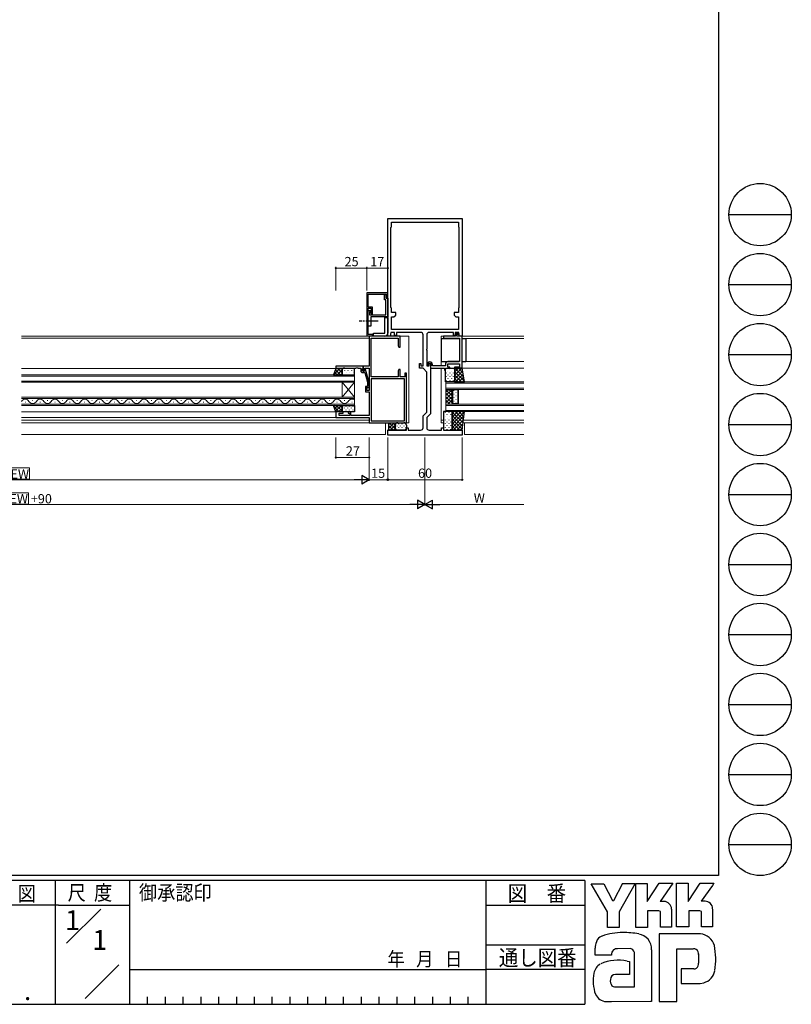
# Model space of a CAD drawing. Extents: x 0 to 2267, y 0 to 1612.
# Drawn here: x 1643 to 2267, y 0 to 796 of the extents above; entities that cross this region are included whole.
import ezdxf
from ezdxf.enums import TextEntityAlignment as Align

# ---------------------------------------------------------------- set-up
doc = ezdxf.new("R2010")
doc.units = 0
doc.linetypes.add('YCENTER_1', pattern=[13, 10, -1, 1, -1])
doc.layers.add('USER1', color=3, linetype='CONTINUOUS')
doc.layers.add('YKK_ZWAK', color=7, linetype='CONTINUOUS')
for name, color, linetype, lineweight in [('YKK_11', 7, 'CONTINUOUS', 30), ('YKK_12', 2, 'CONTINUOUS', 13), ('YKK_13', 4, 'CONTINUOUS', 30), ('YKK_D', 6, 'CONTINUOUS', 13)]:
    doc.layers.add(name, color=color, linetype=linetype, lineweight=lineweight)
doc.styles.get("Standard").update_dxf_attribs({"font": 'ROMANS.SHX', "bigfont": 'EXTFONT.SHX'})
doc.styles.add('text-b', font='txt')
doc.styles.add('YKK_OSSTYLE1', font='romans.shx', dxfattribs={"width": 0.9, "bigfont": 'EXTFONT.SHX'})

# ---------------------------------------------------------------- blocks, each defined once
blk = doc.blocks.new('A201')
at = {"layer": 'YKK_ZWAK', "color": 254, "linetype": 'Continuous'}
for p, q in [((571, 410), (571, 35)), ((571, 35), (21, 35)), ((544, 34), (21, 34)), ((437, 34), (437, 9)), ((452, 34), (452, 9)), ((524, 34), (524, 9)), ((544, 34), (544, 9)), ((548.59, 27.71), (545.31, 33.35)), ((545.31, 33.35), (547.82, 33.35)), ((547.82, 33.35), (549.62, 29.99)), ((551.6, 33.43), (549.77, 29.88)), ((554.19, 33.43), (550.95, 27.7)), ((551.6, 33.43), (554.19, 33.43)), ((554.33, 24.55), (554.33, 33.41)), ((554.33, 33.41), (556.63, 33.41)), ((556.63, 29.77), (559.04, 33.45)), ((556.63, 33.41), (556.63, 29.77)), ((559.04, 33.45), (561.77, 33.45)), ((561.77, 33.45), (559.24, 29.78)), ((562.55, 24.63), (562.55, 33.49)), ((562.55, 33.49), (564.89, 33.49)), ((564.89, 29.78), (567.34, 33.49)), ((564.89, 33.49), (564.89, 29.78)), ((567.34, 33.49), (570.04, 33.49)), ((569.77, 33.02), (567.54, 29.84)), ((570.04, 33.49), (569.77, 33.02)), ((549.62, 29.99), (549.77, 29.88)), ((558.98, 27.87), (556.7, 27.87)), ((556.7, 27.87), (556.7, 24.55)), ((559.29, 27.75), (558.98, 27.87)), ((559.99, 29.78), (559.24, 29.78)), ((561.53, 28.24), (561.53, 24.61)), ((567.26, 27.89), (564.99, 27.89)), ((564.99, 27.89), (564.99, 24.63)), ((567.57, 27.77), (567.26, 27.89)), ((568.29, 29.84), (567.54, 29.84)), ((569.83, 28.24), (569.83, 24.65)), ((548.59, 24.53), (548.59, 27.71)), ((550.95, 27.7), (550.95, 24.53)), ((559.29, 24.61), (559.29, 27.75)), ((567.57, 24.65), (567.57, 27.77)), ((550.95, 24.53), (548.59, 24.53)), ((556.7, 24.55), (554.33, 24.55)), ((561.53, 24.61), (559.29, 24.61)), ((564.99, 24.63), (562.55, 24.63)), ((567.57, 24.68), (567.61, 24.65)), ((569.83, 24.65), (567.57, 24.65)), ((559.02, 23.22), (559.02, 9.57)), ((567.3, 23.22), (559.02, 23.22)), ((524, 21), (544, 21)), ((546.08, 18.95), (546.08, 20.33)), ((553.25, 20.28), (550.61, 20.23)), ((557.51, 20.01), (557.51, 9.59)), ((562.61, 9.57), (562.61, 20.24)), ((562.61, 20.24), (565.93, 20.24)), ((549.41, 18.95), (546.08, 18.95)), ((554.02, 12.52), (554.02, 19.47)), ((566.98, 19.17), (566.99, 17.29)), ((452, 16), (524, 16)), ((552.55, 17.73), (553.05, 17.62)), ((553.05, 17.62), (553.05, 15.05)), ((566.01, 16.15), (563.48, 16.15)), ((563.48, 16.15), (563.48, 13.2)), ((553.05, 15.05), (550.2, 15.05)), ((550, 12.52), (554.02, 12.52)), ((553.71, 12.52), (553.96, 12.52)), ((554.02, 12.52), (554.02, 12.52)), ((563.48, 13.2), (567.28, 13.2)), ((567.28, 13.2), (568.06, 13.37)), ((21, 9), (544, 9)), ((549.41, 9.53), (548.34, 9.53)), ((557.28, 9.55), (549.41, 9.53)), ((557.51, 9.59), (557.28, 9.55)), ((559.02, 9.57), (562.05, 9.57)), ((562.05, 9.57), (562.61, 9.57))]:
    blk.add_line(p, q, dxfattribs=at)
at = {"layer": 'YKK_ZWAK', "color": 8, "linetype": 'Continuous'}
for p, q in [((573.13, 168.56), (585.73, 168.56)), ((573.13, 154.42), (585.73, 154.42)), ((573.13, 140.28), (585.73, 140.28)), ((573.13, 126.14), (585.73, 126.14)), ((573.13, 112), (585.73, 112)), ((573.13, 97.86), (585.73, 97.86)), ((573.13, 83.72), (585.73, 83.72)), ((573.13, 69.58), (585.73, 69.58)), ((573.13, 55.44), (585.73, 55.44)), ((573.13, 41.3), (585.73, 41.3))]:
    blk.add_line(p, q, dxfattribs=at)
at = {"layer": 'YKK_ZWAK', "color": 131, "linetype": 'Continuous'}
for p, q in [((437.7, 29), (389, 29)), ((437.7, 29), (452, 29)), ((439.26, 21.33), (446.19, 28.25)), ((524, 29), (544, 29)), ((443.05, 10.18), (449.85, 16.98)), ((544, 16), (524, 16)), ((455.6, 10.5), (455.6, 9)), ((459.2, 10.5), (459.2, 9)), ((462.8, 10.5), (462.8, 9)), ((466.4, 10.5), (466.4, 9)), ((470, 10.5), (470, 9)), ((473.6, 10.5), (473.6, 9)), ((477.2, 10.5), (477.2, 9)), ((480.8, 10.5), (480.8, 9)), ((484.4, 10.5), (484.4, 9)), ((488, 10.5), (488, 9)), ((491.6, 10.5), (491.6, 9)), ((495.2, 10.5), (495.2, 9)), ((498.8, 10.5), (498.8, 9)), ((502.4, 10.5), (502.4, 9)), ((506, 10.5), (506, 9)), ((509.6, 10.5), (509.6, 9)), ((513.2, 10.5), (513.2, 9)), ((516.8, 10.5), (516.8, 9)), ((520.4, 10.5), (520.4, 9))]:
    blk.add_line(p, q, dxfattribs=at)
at = {"layer": 'YKK_ZWAK', "color": 8, "linetype": 'Continuous'}
for centre in [(579.43, 168.56), (579.43, 154.42), (579.43, 140.28), (579.43, 126.14), (579.43, 112), (579.43, 97.86), (579.43, 83.72), (579.43, 69.58), (579.43, 55.44), (579.43, 41.3)]:
    blk.add_circle(centre, 6.3, dxfattribs=at)
at = {"layer": 'YKK_ZWAK', "color": 254, "linetype": 'Continuous'}
for centre, radius, start, end in [((559.99, 28.24), 1.54, 0.0017, 89.996), ((568.29, 28.29), 1.54, 0.0017, 89.996), ((548, 21.1), 1.75, 109.0213, 161.5126), ((551.66, 10.86), 12.63, 89.8916, 109.3085), ((552.03, 8.67), 14.82, 78.7801, 91.4694), ((554.38, 20.07), 3.18, 40.6642, 80.3169), ((554.22, 20.08), 3.29, 358.7806, 38.7656), ((567.19, 20.11), 3.1, 14.4457, 87.0875), ((549.69, 20.31), 3.6, 158.4108, 179.7178), ((550.91, 18.99), 1.51, 138.4638, 181.7136), ((550.51, 19.02), 1.21, 85.5055, 126.7804), ((552.9, 19.18), 1.16, 14.7552, 72.4499), ((566.05, 19.37), 0.878, 16.4312, 96.9166), ((555.55, 18.15), 14.9, 350.9903, 10.6762), ((564.38, 18.85), 2.62, 4.9342, 17.0355), ((548.59, 14.77), 2.79, 121.8271, 169.0847), ((550.8, 8.39), 9.51, 79.381, 112.0583), ((566.01, 17.08), 0.933, 269.9547, 342.9014), ((564.36, 17.54), 2.64, 343.6902, 354.7536), ((553.61, 13.72), 7.92, 168.7637, 199.8008), ((550.84, 13.77), 1.69, 171.082, 216.7192), ((550.21, 14.01), 1.03, 90.3395, 178.0364), ((567.24, 16.32), 3.07, 285.4429, 349.9045), ((550.18, 13.6), 1.09, 230.9728, 260.7549), ((548.6, 12.25), 2.73, 207.3144, 263.5946)]:
    blk.add_arc(centre, radius, start, end, dxfattribs=at)
at = {"layer": 'YKK_ZWAK', "color": 131, "linetype": 'Continuous', "style": 'YKK_OSSTYLE1', "width": 0.9}
for s, height, p in [('作  図', 3, (424.09, 29.88)), ('尺  度', 3, (439.51, 30.04)), ('御承認印', 3, (453.91, 30.05)), ('図\u3000番', 3.2, (528.43, 29.81)), ('年   月   日', 2.828, (504.13, 16.74)), ('通し図番', 3.2, (526.63, 16.8)), (' ． ．', 3.5, (424.18, 9.75))]:
    blk.add_text(s, height=height, dxfattribs=at).set_placement(p)

msp = doc.modelspace()

# ---------------------------------------------------------------- linework, layer by layer
at = {"layer": 'YKK_11', "linetype": 'ByBlock', "lineweight": -2, "ltscale": 0.5}
for p, q in [((1940.81, 540), (1940.81, 635)), ((1940.81, 635), (2000.81, 635)), ((1943.81, 628.3), (1943.81, 632)), ((1943.81, 632), (1997.81, 632)), ((1997.81, 632), (1997.81, 628.3)), ((2000.81, 635), (2000.81, 540)), ((1943.31, 627.8), (1943.51, 628)), ((1943.31, 563.2), (1943.31, 627.8)), ((1943.51, 628), (1943.81, 628.3)), ((1997.81, 628.3), (1998.11, 628)), ((1998.11, 628), (1998.31, 627.8)), ((1998.31, 627.8), (1998.31, 563.2)), ((1943.51, 563), (1943.31, 563.2)), ((1943.81, 562.7), (1943.51, 563)), ((1943.81, 559), (1943.81, 562.7)), ((1947.31, 559), (1943.81, 559)), ((1947.31, 557), (1947.31, 559)), ((1997.81, 559), (1994.31, 559)), ((1994.31, 559), (1994.31, 557)), ((1998.11, 563), (1997.81, 562.7)), ((1997.81, 562.7), (1997.81, 559)), ((1998.31, 563.2), (1998.11, 563)), ((1943.81, 545.5), (1943.81, 555.5)), ((1943.81, 555.5), (1945.81, 555.5)), ((1945.81, 555.5), (1947.31, 557)), ((1994.31, 557), (1995.81, 555.5)), ((1995.81, 555.5), (1997.81, 555.5)), ((1997.81, 555.5), (1997.81, 545.5)), ((1943.31, 543), (1942.81, 540)), ((1946.31, 543), (1943.31, 543)), ((1997.81, 545.5), (1943.81, 545.5)), ((1946.31, 540.5), (1946.31, 543)), ((1967.31, 543), (1947.81, 543)), ((1947.81, 543), (1947.81, 540.5)), ((1993.81, 543), (1974.31, 543)), ((1993.81, 540.5), (1993.81, 543)), ((1998.31, 543), (1995.31, 543)), ((1995.31, 543), (1995.31, 540.5)), ((1998.81, 540), (1998.31, 543)), ((1942.81, 540), (1940.81, 540)), ((1947.81, 540.5), (1946.31, 540.5)), ((1969.31, 529.46), (1969.31, 541)), ((1972.31, 541), (1972.31, 529.46)), ((1995.31, 540.5), (1993.81, 540.5)), ((2000.81, 540), (1998.81, 540)), ((1969.43, 529.27), (1969.31, 529.46)), ((1969.31, 528.54), (1969.43, 528.73)), ((1969.31, 516), (1969.31, 528.54)), ((1969.43, 528.73), (1969.43, 529.27)), ((1972.31, 529.46), (1972.19, 529.27)), ((1972.19, 529.27), (1972.19, 528.73)), ((1972.19, 528.73), (1972.31, 528.54)), ((1972.31, 528.54), (1972.31, 516)), ((1966.31, 514), (1966.31, 517.8)), ((1966.31, 517.8), (1967.51, 517.8)), ((1967.51, 517.8), (1967.51, 516)), ((1974.11, 516), (1974.11, 517.8)), ((1974.11, 517.8), (1975.31, 517.8)), ((1975.31, 517.8), (1975.31, 477.26)), ((1920.81, 515.8), (1898.81, 515.8)), ((1898.81, 515.8), (1898.81, 513.8)), ((1898.81, 513.8), (1904.81, 513.8)), ((1904.81, 513.8), (1904.81, 514.5)), ((1904.81, 514.5), (1905.81, 514.5)), ((1905.81, 514.5), (1906.71, 514.17)), ((1906.71, 514.17), (1914.85, 514.17)), ((1914.85, 514.17), (1915.03, 514.29)), ((1915.03, 514.29), (1915.58, 514.29)), ((1915.58, 514.29), (1915.76, 514.17)), ((1915.76, 514.17), (1915.85, 514.17)), ((1915.85, 514.17), (1916.03, 514.29)), ((1916.03, 514.29), (1916.58, 514.29)), ((1916.58, 514.29), (1916.76, 514.17)), ((1916.76, 514.17), (1919.01, 514.17)), ((1919.01, 514.17), (1919.01, 512)), ((1920.31, 513.6), (1920.51, 513.8)), ((1920.31, 511.8), (1920.31, 513.6)), ((1921.61, 511.8), (1920.31, 511.8)), ((1920.51, 513.8), (1920.81, 514.1)), ((1920.51, 510.5), (1922.33, 510.5)), ((1920.81, 514.1), (1920.81, 515.8)), ((1922.3, 513), (1921.61, 511.8)), ((1922.9, 513), (1922.3, 513)), ((1922.33, 510.5), (1924.41, 502.74)), ((1925.61, 502.9), (1922.9, 513)), ((1969.31, 514), (1966.31, 514)), ((1967.51, 516), (1969.31, 516)), ((1972.31, 511), (1969.31, 514)), ((1972.31, 516), (1974.11, 516)), ((1972.31, 478.5), (1972.31, 511)), ((1924.41, 502.74), (1924.41, 499.45)), ((1925.61, 498.95), (1925.61, 502.9)), ((1924.41, 499.45), (1923.98, 499.02)), ((1923.98, 499.02), (1924.83, 498.18)), ((1924.83, 498.18), (1925.61, 498.95)), ((1969.31, 475.5), (1972.31, 478.5)), ((1969.31, 466), (1969.31, 475.5)), ((1975.31, 477.26), (1972.31, 474.26)), ((1972.31, 474.26), (1972.31, 466)), ((1940.81, 460), (1940.81, 464)), ((1940.81, 464), (1955.81, 464)), ((1955.81, 464), (1955.81, 466)), ((1955.81, 466), (1957.31, 466)), ((1957.31, 466), (1957.31, 464)), ((1957.31, 464), (1967.31, 464)), ((1974.31, 464), (1984.31, 464)), ((1984.31, 464), (1984.31, 466)), ((1984.31, 466), (1985.81, 466)), ((1985.81, 466), (1985.81, 464)), ((1985.81, 464), (2000.81, 464)), ((2000.81, 464), (2000.81, 460)), ((2000.81, 460), (1940.81, 460))]:
    msp.add_line(p, q, dxfattribs=at)
at = {"layer": 'YKK_11'}
for p, q in [((1923.81, 575), (1923.81, 540.2)), ((1940.81, 575), (1923.81, 575)), ((1924.81, 563.4), (1924.81, 574)), ((1924.81, 574), (1939.81, 574)), ((1938.01, 569.4), (1938.01, 573.7)), ((1938.01, 573.7), (1939.61, 573.7)), ((1939.61, 573.1), (1939.41, 572.82)), ((1939.61, 573.7), (1939.61, 573.1)), ((1939.81, 574), (1939.81, 571.6)), ((1940.81, 570.6), (1940.81, 575)), ((1939.11, 569.4), (1938.01, 569.4)), ((1939.11, 557.2), (1939.11, 569.4)), ((1939.41, 572.82), (1939.21, 572.53)), ((1939.21, 572.53), (1939.21, 570.6)), ((1939.21, 570.6), (1940.81, 570.6)), ((1939.81, 571.6), (1940.21, 570.6)), ((1940.21, 570.6), (1940.81, 570.6)), ((1940.81, 570.6), (1940.81, 555.5)), ((1928.31, 563.4), (1924.81, 563.4)), ((1924.81, 541.2), (1924.81, 562.5)), ((1924.81, 562.5), (1927.41, 562.5)), ((1925.01, 548), (1925.01, 560.7)), ((1925.01, 560.7), (1927.31, 560.7)), ((1927.31, 559.7), (1926.01, 559.7)), ((1926.01, 559.7), (1926.01, 557.2)), ((1926.01, 557.2), (1939.11, 557.2)), ((1927.41, 559.91), (1927.21, 559.63)), ((1927.21, 559.63), (1927.21, 558.73)), ((1927.21, 558.73), (1927.51, 557.9)), ((1927.31, 560.7), (1927.31, 559.7)), ((1927.41, 562.5), (1927.41, 559.91)), ((1927.51, 557.9), (1928.31, 557.9)), ((1928.31, 557.9), (1928.31, 563.4)), ((1940.81, 555.5), (1927.01, 555.5)), ((1927.01, 555.5), (1927.01, 548)), ((1928.31, 541.2), (1924.81, 541.2)), ((1927.01, 548), (1925.01, 548)), ((1928.31, 540.2), (1928.31, 541.2)), ((1923.81, 540.2), (1928.31, 540.2))]:
    msp.add_line(p, q, dxfattribs=at)
at = {"layer": 'YKK_11', "linetype": 'ByBlock', "lineweight": -2}
for p, q in [((1995.51, 541.3), (1995.51, 540)), ((1996.51, 540), (1996.51, 541.5)), ((1996.51, 541.5), (1998.31, 541.5)), ((1998.31, 542.5), (1996.71, 542.5)), ((1998.31, 541.5), (1998.31, 542.5)), ((1950.81, 540), (1925.81, 540)), ((1925.81, 540), (1925.81, 515.8)), ((1927.44, 507), (1927.44, 538.37)), ((1927.44, 538.37), (1949.18, 538.37)), ((1949.18, 538.37), (1949.18, 532.09)), ((1950.69, 536.27), (1950.81, 536.46)), ((1950.69, 535.73), (1950.69, 536.27)), ((1950.81, 535.54), (1950.69, 535.73)), ((1950.69, 535.27), (1950.81, 535.46)), ((1950.69, 534.73), (1950.69, 535.27)), ((1950.81, 534.54), (1950.69, 534.73)), ((1950.81, 536.46), (1950.81, 540)), ((1950.81, 535.46), (1950.81, 535.54)), ((1950.81, 531), (1950.81, 534.54)), ((1995.51, 540), (1985.81, 540)), ((1985.81, 540), (1985.81, 538.5)), ((1985.81, 538.5), (1998.81, 538.5)), ((2000.81, 540), (1996.51, 540)), ((1998.81, 538.5), (1998.81, 519.5)), ((2000.81, 514), (2000.81, 540)), ((1949.18, 532.09), (1949.81, 531)), ((1949.81, 531), (1950.81, 531)), ((1973.81, 516.3), (1973.81, 518.1)), ((1973.81, 518.1), (1975.61, 518.1)), ((1975.61, 518.1), (1975.61, 516.19)), ((1987.31, 517.5), (1987.31, 516)), ((1998.81, 519.5), (1989.31, 519.5)), ((1989.31, 515), (1989.31, 517.5)), ((1989.31, 517.5), (1998.81, 517.5)), ((1998.81, 517.5), (1998.81, 515)), ((1925.81, 515.8), (1920.81, 515.8)), ((1920.81, 515.8), (1920.81, 511.8)), ((1920.81, 511.8), (1921.61, 511.8)), ((1921.61, 511.8), (1922.11, 512.67)), ((1922.11, 512.67), (1922.11, 514.17)), ((1922.11, 514.17), (1925.81, 514.17)), ((1925.81, 514.17), (1925.81, 496.1)), ((1949.81, 513), (1949.18, 511.91)), ((1949.18, 511.91), (1949.18, 507)), ((1950.81, 513), (1949.81, 513)), ((1950.81, 507), (1950.81, 513)), ((1955.81, 510), (1954.51, 510)), ((1954.51, 510), (1954.51, 507)), ((1955.81, 470), (1955.81, 510)), ((1972.61, 517.2), (1972.61, 516.3)), ((1972.61, 516.3), (1973.81, 516.3)), ((1975.46, 515.99), (1975.31, 515.8)), ((1975.31, 515.8), (1975.31, 514)), ((1975.31, 514), (1986.51, 514)), ((1975.61, 516.19), (1975.46, 515.99)), ((1976.81, 516), (1976.81, 517.2)), ((1987.31, 516), (1976.81, 516)), ((1986.51, 514), (1986.51, 512.5)), ((1986.51, 512.5), (1987.51, 512.5)), ((1987.51, 512.5), (1987.51, 514)), ((1987.51, 514), (1990.81, 514)), ((1990.81, 515), (1989.31, 515)), ((1990.81, 514), (1990.81, 515)), ((1998.81, 515), (1994.81, 515)), ((1994.81, 515), (1994.81, 514)), ((1994.81, 514), (2000.81, 514)), ((1949.18, 507), (1927.44, 507)), ((1954.18, 505.37), (1927.44, 505.37)), ((1927.44, 505.37), (1927.44, 471.63)), ((1954.51, 507), (1950.81, 507)), ((1954.18, 471.63), (1954.18, 505.37)), ((1923.81, 499.3), (1922.81, 499.3)), ((1922.81, 499.3), (1922.81, 495.1)), ((1922.81, 495.1), (1925.81, 495.1)), ((1923.81, 496.1), (1923.81, 499.3)), ((1925.81, 496.1), (1923.81, 496.1)), ((1925.81, 495.1), (1925.81, 475.83)), ((1904.81, 478.8), (1898.81, 478.8)), ((1898.81, 478.8), (1898.81, 474.2)), ((1901.51, 475.83), (1901.51, 477.8)), ((1901.51, 477.8), (1904.81, 477.8)), ((1904.81, 477.8), (1904.81, 478.8)), ((1911.01, 478.8), (1908.81, 478.8)), ((1908.81, 478.8), (1908.81, 477.8)), ((1908.81, 477.8), (1910.01, 477.8)), ((1910.01, 477.8), (1910.01, 475.83)), ((1911.01, 475.83), (1911.01, 478.8)), ((1898.81, 474.2), (1925.81, 474.2)), ((1910.01, 475.83), (1901.51, 475.83)), ((1925.81, 475.83), (1911.01, 475.83)), ((1925.81, 474.2), (1925.81, 470)), ((1925.81, 470), (1955.81, 470)), ((1927.44, 471.63), (1954.18, 471.63))]:
    msp.add_line(p, q, dxfattribs=at)
at = {"layer": 'YKK_11', "linetype": 'ByBlock', "lineweight": -2, "ltscale": 0.5}
for centre, radius, start, end in [((1967.31, 541), 2, 0.00001, 89.99999), ((1974.31, 541), 2, 90.00001, 179.99999), ((1920.51, 512), 1.5, 180.00001, 269.99999), ((1967.31, 466), 2, 270.00001, 359.99999), ((1974.31, 466), 2, 180.00001, 269.99999)]:
    msp.add_arc(centre, radius, start, end, dxfattribs=at)
at = {"layer": 'YKK_11', "linetype": 'ByBlock', "lineweight": -2}
for centre, radius, start, end in [((1996.71, 541.3), 1.2, 90.00001, 179.99999), ((1974.71, 517.2), 2.1, 359.99999, 180.00001), ((1989.31, 517.5), 2, 90.00001, 179.99999)]:
    msp.add_arc(centre, radius, start, end, dxfattribs=at)
at = {"layer": 'YKK_12'}
for p, q in [((1644.81, 540), (1926.11, 540)), ((1644.81, 538.37), (1925.81, 538.37)), ((1957.81, 540), (1950.31, 540)), ((1957.81, 470), (1957.81, 540)), ((1983.81, 540), (1983.81, 516)), ((1986.56, 540), (1983.81, 540)), ((1998.81, 538), (1983.81, 538)), ((2050.81, 540), (2000.61, 540)), ((2050.81, 538), (2000.81, 538)), ((1998.51, 519.5), (1983.81, 519.5)), ((2050.81, 519.5), (2000.81, 519.5)), ((1644.81, 513.8), (1899.11, 513.8)), ((1983.81, 514), (1983.81, 470)), ((2050.81, 514), (2000.51, 514)), ((1644.81, 508.7), (1913.81, 508.7)), ((1913.81, 507.7), (1644.81, 507.7)), ((1644.81, 503.7), (1913.81, 503.7)), ((1913.81, 502.7), (1644.81, 502.7)), ((1903.81, 502.7), (1903.81, 490.7)), ((1913.81, 502.7), (1903.81, 490.7)), ((1913.81, 490.7), (1903.81, 502.7)), ((1913.81, 508.7), (1913.81, 502.7)), ((1913.81, 502.7), (1913.81, 490.7)), ((1987.81, 497), (1987.81, 503)), ((1987.81, 503), (2050.81, 503)), ((1987.81, 502), (2050.81, 502)), ((2050.81, 498), (1987.81, 498)), ((2050.81, 497), (1987.81, 497)), ((1987.81, 497), (1993.81, 497)), ((1987.81, 485), (1987.81, 497)), ((1993.81, 497), (1992.81, 496)), ((1992.81, 496), (1992.81, 486)), ((1994.01, 496.5), (1993.31, 495.79)), ((1993.31, 495.79), (1993.31, 486.21)), ((1997.31, 496.5), (1994.01, 496.5)), ((1997.31, 485.5), (1997.31, 496.5)), ((1997.81, 485), (1997.81, 497)), ((1644.81, 490.7), (1913.81, 490.7)), ((1913.81, 489.7), (1644.81, 489.7)), ((1647.61, 486.54), (1648.01, 486.54)), ((1653.61, 488.06), (1654.01, 488.06)), ((1659.61, 486.54), (1660.01, 486.54)), ((1665.61, 488.06), (1666.01, 488.06)), ((1671.61, 486.54), (1672.01, 486.54)), ((1677.61, 488.06), (1678.01, 488.06)), ((1683.61, 486.54), (1684.01, 486.54)), ((1689.61, 488.06), (1690.01, 488.06)), ((1695.61, 486.54), (1696.01, 486.54)), ((1701.61, 488.06), (1702.01, 488.06)), ((1707.61, 486.54), (1708.01, 486.54)), ((1713.61, 488.06), (1714.01, 488.06)), ((1719.61, 486.54), (1720.01, 486.54)), ((1725.61, 488.06), (1726.01, 488.06)), ((1731.61, 486.54), (1732.01, 486.54)), ((1737.61, 488.06), (1738.01, 488.06)), ((1743.61, 486.54), (1744.01, 486.54)), ((1749.61, 488.06), (1750.01, 488.06)), ((1755.61, 486.54), (1756.01, 486.54)), ((1761.61, 488.06), (1762.01, 488.06)), ((1767.61, 486.54), (1768.01, 486.54)), ((1773.61, 488.06), (1774.01, 488.06)), ((1779.61, 486.54), (1780.01, 486.54)), ((1785.61, 488.06), (1786.01, 488.06)), ((1791.61, 486.54), (1792.01, 486.54)), ((1797.61, 488.06), (1798.01, 488.06)), ((1803.61, 486.54), (1804.01, 486.54)), ((1809.61, 488.06), (1810.01, 488.06)), ((1815.61, 486.54), (1816.01, 486.54)), ((1821.61, 488.06), (1822.01, 488.06)), ((1827.61, 486.54), (1828.01, 486.54)), ((1833.61, 488.06), (1834.01, 488.06)), ((1839.61, 486.54), (1840.01, 486.54)), ((1845.61, 488.06), (1846.01, 488.06)), ((1851.61, 486.54), (1852.01, 486.54)), ((1857.61, 488.06), (1858.01, 488.06)), ((1863.61, 486.54), (1864.01, 486.54)), ((1869.61, 488.06), (1870.01, 488.06)), ((1875.61, 486.54), (1876.01, 486.54)), ((1881.61, 488.06), (1882.01, 488.06)), ((1887.61, 486.54), (1888.01, 486.54)), ((1893.61, 488.06), (1894.01, 488.06)), ((1899.61, 486.54), (1900.01, 486.54)), ((1905.61, 488.06), (1906.01, 488.06)), ((1911.61, 486.54), (1912.01, 486.54)), ((1913.81, 490.7), (1913.81, 483.9)), ((1992.81, 486), (1993.81, 485)), ((1994.01, 485.5), (1993.31, 486.21)), ((1997.31, 485.5), (1994.01, 485.5)), ((1644.81, 484.9), (1913.81, 484.9)), ((1913.81, 483.9), (1644.81, 483.9)), ((1644.81, 478.8), (1899.31, 478.8)), ((1987.81, 479), (1987.81, 485)), ((1987.81, 485), (2050.81, 485)), ((1993.81, 485), (1987.81, 485)), ((1987.81, 484), (2050.81, 484)), ((2050.81, 480), (1987.81, 480)), ((2050.81, 479), (1987.81, 479)), ((1644.81, 474.2), (1899.11, 474.2)), ((1644.81, 472), (1925.81, 472)), ((1644.81, 470), (1926.11, 470)), ((1938.81, 470), (1938.81, 460.5)), ((1955.51, 470), (1957.81, 470)), ((1985.81, 472), (1983.81, 472)), ((1985.81, 470), (1983.81, 470)), ((2050.81, 470), (2001.61, 470)), ((2050.81, 472), (2001.87, 472)), ((2002.81, 460.5), (2002.81, 470)), ((1644.81, 460.5), (1938.81, 460.5)), ((2050.81, 460.5), (2002.81, 460.5))]:
    msp.add_line(p, q, dxfattribs=at)
at = {"layer": 'YKK_12', "linetype": 'Continuous'}
for p, q in [((1987.81, 494.73), (1990.08, 497)), ((1987.81, 491.9), (1992.91, 497)), ((1992.81, 491.63), (1987.81, 496.63)), ((1987.81, 489.07), (1992.81, 494.07)), ((1992.81, 488.8), (1987.81, 493.8)), ((1992.81, 494.46), (1990.26, 497)), ((1993.45, 496.64), (1993.09, 497)), ((1994.29, 495.98), (1994.49, 495.98)), ((1995.9, 494.57), (1996.1, 494.57)), ((1987.81, 486.24), (1992.81, 491.24)), ((1993.78, 485), (1987.81, 490.97)), ((1990.95, 485), (1987.81, 488.14)), ((1989.39, 485), (1992.81, 488.41)), ((1992.22, 485), (1993.01, 485.79)), ((1994.29, 493.15), (1994.49, 493.15)), ((1994.29, 490.32), (1994.49, 490.32)), ((1994.29, 487.49), (1994.49, 487.49)), ((1995.9, 491.74), (1996.1, 491.74)), ((1995.9, 488.91), (1996.1, 488.91)), ((1995.9, 486.08), (1996.1, 486.08)), ((1988.12, 485), (1987.81, 485.32))]:
    msp.add_line(p, q, dxfattribs=at)
at = {"layer": 'YKK_12'}
for centre, start, end in [((1647.81, 485.62), 29.20254, 150.79746), ((1653.81, 488.98), 209.20254, 330.79746), ((1659.81, 485.62), 29.20254, 150.79746), ((1665.81, 488.98), 209.20254, 330.79746), ((1671.81, 485.62), 29.20254, 150.79746), ((1677.81, 488.98), 209.20254, 330.79746), ((1683.81, 485.62), 29.20254, 150.79746), ((1689.81, 488.98), 209.20254, 330.79746), ((1695.81, 485.62), 29.20254, 150.79746), ((1701.81, 488.98), 209.20254, 330.79746), ((1707.81, 485.62), 29.20254, 150.79746), ((1713.81, 488.98), 209.20254, 330.79746), ((1719.81, 485.62), 29.20254, 150.79746), ((1725.81, 488.98), 209.20254, 330.79746), ((1731.81, 485.62), 29.20254, 150.79746), ((1737.81, 488.98), 209.20254, 330.79746), ((1743.81, 485.62), 29.20254, 150.79746), ((1749.81, 488.98), 209.20254, 330.79746), ((1755.81, 485.62), 29.20254, 150.79746), ((1761.81, 488.98), 209.20254, 330.79746), ((1767.81, 485.62), 29.20254, 150.79746), ((1773.81, 488.98), 209.20254, 330.79746), ((1779.81, 485.62), 29.20254, 150.79746), ((1785.81, 488.98), 209.20254, 330.79746), ((1791.81, 485.62), 29.20254, 150.79746), ((1797.81, 488.98), 209.20254, 330.79746), ((1803.81, 485.62), 29.20254, 150.79746), ((1809.81, 488.98), 209.20254, 330.79746), ((1815.81, 485.62), 29.20254, 150.79746), ((1821.81, 488.98), 209.20254, 330.79746), ((1827.81, 485.62), 29.20254, 150.79746), ((1833.81, 488.98), 209.20254, 330.79746), ((1839.81, 485.62), 29.20254, 150.79746), ((1845.81, 488.98), 209.20254, 330.79746), ((1851.81, 485.62), 29.20254, 150.79746), ((1857.81, 488.98), 209.20254, 330.79746), ((1863.81, 485.62), 29.20254, 150.79746), ((1869.81, 488.98), 209.20254, 330.79746), ((1875.81, 485.62), 29.20254, 150.79746), ((1881.81, 488.98), 209.20254, 330.79746), ((1887.81, 485.62), 29.20254, 150.79746), ((1893.81, 488.98), 209.20254, 330.79746), ((1899.81, 485.62), 29.20254, 150.79746), ((1905.81, 488.98), 209.20254, 330.79746), ((1911.81, 485.62), 54.41334, 150.79746)]:
    msp.add_arc(centre, 3.44, start, end, dxfattribs=at)
at = {"layer": 'YKK_13', "linetype": 'YCENTER_1'}
msp.add_line((1933.01, 552), (1917.71, 552), dxfattribs=at)
at = {"layer": 'YKK_13'}
for p, q in [((1938.51, 542.8), (1938.51, 555)), ((1938.51, 555), (1940.81, 555)), ((1940.81, 555), (1940.81, 542.3)), ((1929.31, 542.3), (1938.01, 542.3)), ((1929.31, 540), (1929.31, 542.3)), ((1938.51, 540), (1929.31, 540)), ((1983.81, 538), (1998.81, 538)), ((1983.81, 538), (1983.81, 519.5)), ((2000.81, 538), (2003.81, 538)), ((2003.81, 538), (2003.81, 519.5)), ((1983.81, 519.5), (1998.51, 519.5)), ((2000.81, 519.5), (2003.81, 519.5)), ((1898.81, 513.8), (1896.81, 508.7)), ((1903.81, 513.8), (1898.81, 513.8)), ((1903.81, 508.7), (1903.81, 513.8)), ((1903.81, 513.8), (1903.81, 508.7)), ((1913.81, 513.8), (1903.81, 513.8)), ((1913.81, 508.7), (1913.81, 513.8)), ((1987.51, 503), (1987.51, 514)), ((1987.51, 514), (1994.81, 514)), ((1994.81, 514), (1994.81, 503)), ((2000.81, 514), (1994.81, 514)), ((1994.81, 514), (1994.81, 503)), ((2002.81, 503), (2000.81, 514)), ((1896.81, 508.7), (1903.81, 508.7)), ((1903.81, 508.7), (1913.81, 508.7)), ((1994.81, 503), (1987.51, 503)), ((1994.81, 503), (2002.81, 503)), ((1898.81, 478.8), (1896.81, 483.9)), ((1896.81, 483.9), (1903.81, 483.9)), ((1903.81, 478.8), (1898.81, 478.8)), ((1903.81, 483.9), (1903.81, 478.8)), ((1903.81, 478.8), (1903.81, 483.9)), ((1903.81, 483.9), (1913.81, 483.9)), ((1913.81, 478.8), (1903.81, 478.8)), ((1913.81, 483.9), (1913.81, 478.8)), ((1992.81, 479), (1985.81, 479)), ((1985.81, 479), (1985.81, 464)), ((1992.81, 464), (1992.81, 479)), ((2002.81, 479), (1992.81, 479)), ((1992.81, 479), (1992.81, 464)), ((2000.81, 464), (2002.81, 479)), ((1941.56, 469.25), (1940.81, 470)), ((1940.81, 470), (1948.81, 470)), ((1941.56, 469.25), (1940.81, 470)), ((1948.81, 470), (1953.81, 470)), ((1940.81, 464), (1941.56, 464.75)), ((1940.81, 464), (1941.56, 464.75)), ((1948.81, 464), (1940.81, 464)), ((1941.56, 464.75), (1941.56, 469.25)), ((1941.56, 464.75), (1941.56, 469.25)), ((1946.81, 466), (1946.81, 468)), ((1946.81, 468), (1946.81, 466)), ((1953.81, 464), (1948.81, 464)), ((1955.81, 468), (1955.81, 466)), ((1985.81, 464), (1992.81, 464)), ((1992.81, 464), (2000.81, 464))]:
    msp.add_line(p, q, dxfattribs=at)
at = {"layer": 'YKK_13', "linetype": 'Continuous'}
for p, q in [((1896.96, 508.7), (1902.06, 513.8)), ((1897.66, 510.88), (1899.84, 508.7)), ((1898.46, 512.91), (1902.67, 508.7)), ((1898.53, 513.1), (1899.23, 513.8)), ((1899.79, 508.7), (1903.81, 512.72)), ((1900.4, 513.8), (1903.81, 510.39)), ((1902.61, 508.7), (1903.81, 509.89)), ((1903.23, 513.8), (1903.81, 513.22)), ((1904.27, 513.75), (1904.27, 513.55)), ((1904.27, 510.72), (1904.27, 510.52)), ((1905.69, 512.14), (1905.69, 511.94)), ((1907.1, 513.75), (1907.1, 513.55)), ((1907.1, 510.72), (1907.1, 510.52)), ((1908.52, 512.14), (1908.52, 511.94)), ((1909.93, 513.75), (1909.93, 513.55)), ((1909.93, 510.72), (1909.93, 510.52)), ((1911.35, 512.14), (1911.35, 511.94)), ((1912.76, 513.75), (1912.76, 513.55)), ((1912.76, 510.72), (1912.76, 510.52)), ((1988.01, 513.39), (1988.01, 513.19)), ((1988.01, 510.36), (1988.01, 510.16)), ((1989.42, 511.77), (1989.42, 511.57)), ((1990.84, 513.39), (1990.84, 513.19)), ((1990.84, 510.36), (1990.84, 510.16)), ((1992.25, 511.77), (1992.25, 511.57)), ((1993.67, 513.39), (1993.67, 513.19)), ((1993.67, 510.36), (1993.67, 510.16)), ((2000.72, 514), (1994.81, 508.08)), ((1997.9, 514), (1994.81, 510.91)), ((1995.07, 514), (1994.81, 513.74)), ((2001.23, 511.68), (1994.81, 505.25)), ((2002.71, 503.54), (1994.81, 511.44)), ((2002.08, 507), (1995.08, 514)), ((2001.45, 510.45), (1997.9, 514)), ((2000.82, 513.91), (2000.73, 514)), ((1896.86, 508.85), (1897.01, 508.7)), ((1905.69, 509.11), (1905.69, 508.91)), ((1908.52, 509.11), (1908.52, 508.91)), ((1911.35, 509.11), (1911.35, 508.91)), ((1988.01, 507.33), (1988.01, 507.13)), ((1988.01, 504.3), (1988.01, 504.1)), ((1989.42, 508.74), (1989.42, 508.54)), ((1989.42, 505.71), (1989.42, 505.51)), ((1990.84, 507.33), (1990.84, 507.13)), ((1990.84, 504.3), (1990.84, 504.1)), ((1992.25, 508.74), (1992.25, 508.54)), ((1992.25, 505.71), (1992.25, 505.51)), ((1993.67, 507.33), (1993.67, 507.13)), ((1993.67, 504.3), (1993.67, 504.1)), ((2000.42, 503), (1994.81, 508.61)), ((1997.59, 503), (1994.81, 505.78)), ((2001.66, 509.28), (1995.38, 503)), ((2002.1, 506.89), (1998.21, 503)), ((2002.53, 504.5), (2001.04, 503)), ((1897.61, 483.9), (1897.03, 483.32)), ((1901.46, 478.8), (1897.09, 483.16)), ((1900.44, 483.9), (1897.83, 481.29)), ((1903.27, 483.9), (1898.63, 479.26)), ((1903.81, 479.28), (1899.19, 483.9)), ((1903.81, 481.61), (1901, 478.8)), ((1903.81, 482.11), (1902.02, 483.9)), ((1904.27, 483.25), (1904.27, 483.45)), ((1904.27, 480.22), (1904.27, 480.42)), ((1905.69, 481.84), (1905.69, 482.04)), ((1905.69, 478.81), (1905.69, 479.01)), ((1907.1, 483.25), (1907.1, 483.45)), ((1907.1, 480.22), (1907.1, 480.42)), ((1908.52, 481.84), (1908.52, 482.04)), ((1908.52, 478.81), (1908.52, 479.01)), ((1909.93, 483.25), (1909.93, 483.45)), ((1909.93, 480.22), (1909.93, 480.42)), ((1911.35, 481.84), (1911.35, 482.04)), ((1911.35, 478.81), (1911.35, 479.01)), ((1912.76, 483.25), (1912.76, 483.45)), ((1912.76, 480.22), (1912.76, 480.42)), ((1987.48, 478.26), (1987.48, 478.46)), ((1990.31, 478.26), (1990.31, 478.46)), ((1992.81, 477.31), (1994.5, 479)), ((1992.81, 474.48), (1997.32, 479)), ((1992.81, 471.65), (2000.15, 479)), ((1992.81, 468.82), (2002.78, 478.8)), ((1992.81, 478.66), (2001.59, 469.87)), ((1995.29, 479), (2001.92, 472.37)), ((1998.12, 479), (2002.25, 474.86)), ((2000.95, 479), (2002.59, 477.36)), ((1945.83, 470), (1941.56, 465.72)), ((1943.01, 470), (1941.56, 468.55)), ((1947.22, 464.78), (1942, 470)), ((1946.81, 468.02), (1944.83, 470)), ((1947.88, 469.77), (1947.66, 470)), ((1948.66, 470), (1948.66, 469.99)), ((1986.06, 476.64), (1986.06, 476.84)), ((1986.06, 473.61), (1986.06, 473.81)), ((1986.06, 470.58), (1986.06, 470.78)), ((1987.48, 475.23), (1987.48, 475.43)), ((1987.48, 472.2), (1987.48, 472.4)), ((1988.89, 476.64), (1988.89, 476.84)), ((1988.89, 473.61), (1988.89, 473.81)), ((1988.89, 470.58), (1988.89, 470.78)), ((1990.31, 475.23), (1990.31, 475.43)), ((1990.31, 472.2), (1990.31, 472.4)), ((1991.72, 476.64), (1991.72, 476.84)), ((1991.72, 473.61), (1991.72, 473.81)), ((1991.72, 470.58), (1991.72, 470.78)), ((1992.81, 475.83), (2001.26, 467.38)), ((1992.81, 466), (2002.34, 475.53)), ((1992.81, 473), (2000.92, 464.88)), ((1992.81, 470.17), (1998.98, 464)), ((1993.64, 464), (2001.91, 472.27)), ((1945.17, 464), (1941.56, 467.62)), ((1942.34, 464), (1941.56, 464.79)), ((1946.81, 468.15), (1942.66, 464)), ((1946.9, 465.4), (1945.49, 464)), ((1946.84, 465.85), (1946.84, 466.05)), ((1948, 464), (1947.58, 464.42)), ((1948.26, 467.26), (1948.26, 467.46)), ((1948.26, 464.23), (1948.26, 464.43)), ((1948.37, 464.05), (1948.32, 464)), ((1949.67, 468.88), (1949.67, 469.08)), ((1949.67, 465.85), (1949.67, 466.05)), ((1951.09, 467.26), (1951.09, 467.46)), ((1951.09, 464.23), (1951.09, 464.43)), ((1952.5, 468.88), (1952.5, 469.08)), ((1952.5, 465.85), (1952.5, 466.05)), ((1953.92, 467.26), (1953.92, 467.46)), ((1953.92, 464.23), (1953.92, 464.43)), ((1955.33, 468.88), (1955.33, 469.08)), ((1955.33, 465.85), (1955.33, 466.05)), ((1986.06, 467.55), (1986.06, 467.75)), ((1986.06, 464.52), (1986.06, 464.72)), ((1987.48, 469.17), (1987.48, 469.37)), ((1987.48, 466.14), (1987.48, 466.34)), ((1988.89, 467.55), (1988.89, 467.75)), ((1988.89, 464.52), (1988.89, 464.72)), ((1990.31, 469.17), (1990.31, 469.37)), ((1990.31, 466.14), (1990.31, 466.34)), ((1991.72, 467.55), (1991.72, 467.75)), ((1991.72, 464.52), (1991.72, 464.72)), ((1992.81, 467.34), (1996.15, 464)), ((1992.81, 464.51), (1993.32, 464)), ((1996.47, 464), (2001.47, 469.01)), ((1999.3, 464), (2001.04, 465.74))]:
    msp.add_line(p, q, dxfattribs=at)
at = {"layer": 'YKK_13'}
for centre, radius, start, end in [((1938.01, 542.8), 0.5, 270, 0), ((1938.51, 542.3), 2.3, 270, 0), ((1948.81, 468), 2, 90, 180), ((1948.81, 468), 2, 90, 180), ((1953.81, 468), 2, 0, 90), ((1948.81, 466), 2, 180, 270), ((1948.81, 466), 2, 180, 270), ((1953.81, 466), 2, 270, 0)]:
    msp.add_arc(centre, radius, start, end, dxfattribs=at)
at = {"layer": 'YKK_D'}
for p, q in [((1898.81, 577), (1898.81, 596)), ((1898.81, 595), (1923.81, 595)), ((1923.81, 577), (1923.81, 596)), ((1923.81, 577), (1923.81, 596)), ((1923.81, 595), (1940.81, 595)), ((1940.81, 577), (1940.81, 596)), ((1898.81, 458), (1898.81, 441)), ((1925.81, 458), (1925.81, 423)), ((1925.81, 458), (1925.81, 441)), ((1925.81, 458), (1925.81, 423)), ((1940.81, 458), (1940.81, 423)), ((1940.81, 458), (1940.81, 423)), ((1970.81, 458), (1970.81, 403)), ((1970.81, 458), (1970.81, 403)), ((2000.81, 458), (2000.81, 423)), ((1925.81, 442), (1898.81, 442)), ((1651.19, 433.55), (1635.11, 433.55)), ((1651.19, 424.34), (1651.19, 433.55)), ((1367.81, 424), (1918.81, 424)), ((1635.11, 424.34), (1651.19, 424.34)), ((1940.81, 424), (1925.81, 424)), ((1940.81, 424), (2000.81, 424)), ((1650.35, 413.45), (1634.28, 413.45)), ((1650.35, 404.24), (1650.35, 413.45)), ((1322.81, 404), (1963.81, 404)), ((1634.28, 404.24), (1650.35, 404.24)), ((2050.81, 404), (1977.81, 404))]:
    msp.add_line(p, q, dxfattribs=at)
at = {"layer": 'YKK_D', "lineweight": -2}
for p, q in [((1925.81, 424), (1913.68, 424)), ((1925.81, 424), (1919.74, 427.5)), ((1919.74, 427.5), (1919.74, 420.5)), ((1925.81, 424), (1919.74, 420.5)), ((1970.81, 404), (1964.74, 407.5)), ((1964.74, 407.5), (1964.74, 400.5)), ((1970.81, 404), (1976.87, 407.5)), ((1976.87, 400.5), (1976.87, 407.5)), ((1970.81, 404), (1958.68, 404)), ((1970.81, 404), (1964.74, 400.5)), ((1970.81, 404), (1976.87, 400.5)), ((1970.81, 404), (1982.93, 404))]:
    msp.add_line(p, q, dxfattribs=at)
at = {"layer": 'YKK_D', "linetype": 'ByBlock', "lineweight": -2}
for centre, radius in [((1898.81, 595), 0.425), ((1923.81, 595), 0.425), ((1923.81, 595), 0.425), ((1940.81, 595), 0.425), ((1898.81, 442), 0.425), ((1925.81, 442), 0.425), ((1940.81, 424), 0.637), ((1940.81, 424), 0.425), ((2000.81, 424), 0.425)]:
    msp.add_circle(centre, radius, dxfattribs=at)

# ---------------------------------------------------------------- block references
at = {"layer": 'YKK_ZWAK', "xscale": 4, "yscale": 4, "zscale": 4}
msp.add_blockref('A201', (-76, -36), dxfattribs=at)

# ---------------------------------------------------------------- texts
at = {"layer": 'USER1', "color": 3}
msp.add_text('1', height=16, dxfattribs=at).set_placement((1680, 60))
msp.add_text('1', height=16, dxfattribs=at).set_placement((1708, 52), align=Align.MIDDLE_CENTER)
at = {"layer": 'YKK_D', "style": 'text-b'}
for s, p in [('25', (1905.85, 596.5)), ('17', (1926.62, 596.5)), ('27', (1906.91, 443.5)), ('EW', (1635.85, 424.8)), ('15', (1927.3, 425.5)), ('W= EW +90', (1618.04, 404.84)), ('W', (2010.26, 405.5))]:
    msp.add_text(s, height=7.5, dxfattribs=at).set_placement(p)
msp.add_text('60', height=7.5, rotation=360, dxfattribs=at).set_placement((1965.24, 425.5))

doc.saveas('drawing.dxf')
